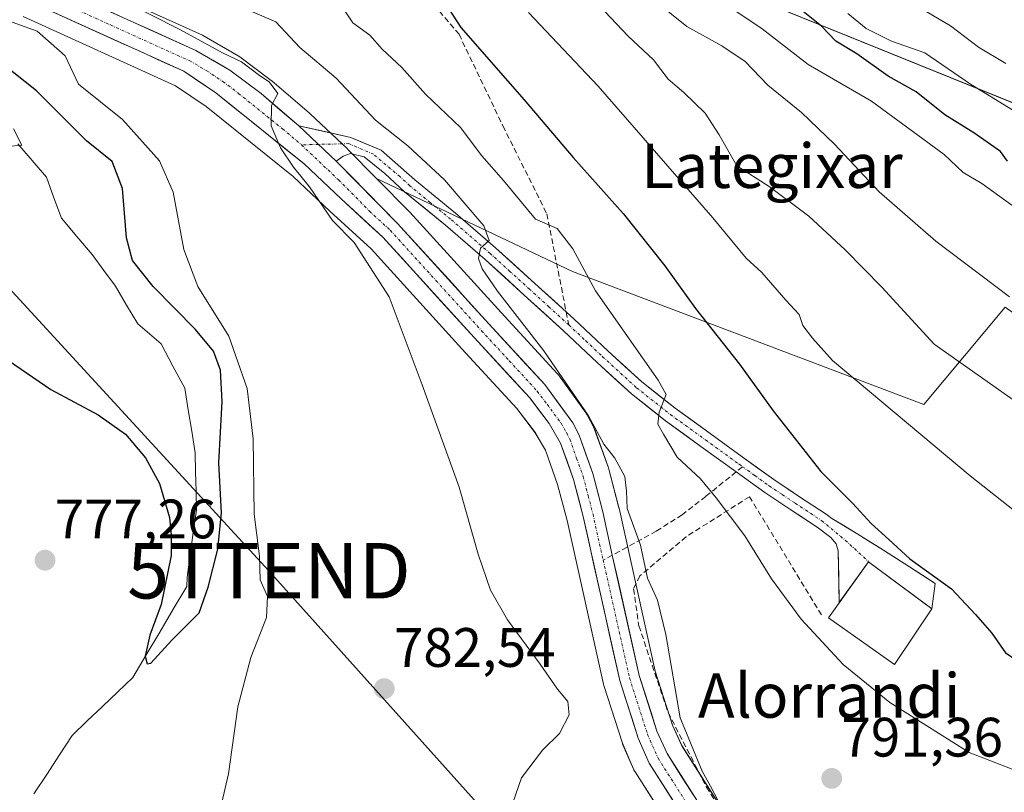
# Model space of a CAD drawing. Units: metres. Extents: x 637779 to 641228, y 4748320 to 4750702.
# Drawn here: x 640081 to 640258, y 4748629 to 4748769 of the extents above; entities that cross this region are included whole.
import ezdxf
from ezdxf.enums import TextEntityAlignment as Align

# ---------------------------------------------------------------- set-up
doc = ezdxf.new("R2010")
doc.units = ezdxf.units.M
doc.header["$MEASUREMENT"] = 0
doc.linetypes.add('TRAZO_Y_PUNTO', pattern=[1, 0.5, -0.25, 0, -0.25])
doc.linetypes.add('TRAZOSX2', pattern=[1.5, 1, -0.5])
doc.layers.get('0').update_dxf_attribs({"lineweight": 5})
for name, color, linetype, lineweight in [('Arbolado forestal CxS', 92, 'Continuous', 0), ('Carretera de calzada única', 19, 'Continuous', 13), ('Carretera de calzada única Cxs', 19, 'Continuous', 13), ('Carretera de calzada única eje', 19, 'TRAZO_Y_PUNTO', 0), ('Carátula', 7, 'Continuous', 5), ('Corriente natural lineal', 142, 'Continuous', 13), ('Curva de nivel maestra', 36, 'Continuous', 30), ('Curva de nivel normal', 36, 'Continuous', 0), ('Edificación', 1, 'Continuous', 13), ('Edificación Cxs', 1, 'Continuous', 13), ('Muro lineal', 1, 'TRAZOSX2', 13), ('Núcleo urbano CxS', 19, 'Continuous', 0), ('Pista', 135, 'Continuous', 13), ('Pista Cxs', 135, 'Continuous', 0), ('Pista eje', 135, 'TRAZO_Y_PUNTO', 0), ('Prado CxS', 92, 'Continuous', 0), ('Punto de cota en terreno', 7, 'Continuous', 0), ('Rótulo de punto de cota en terreno', 19, 'Continuous', 0), ('Senda', 19, 'TRAZOSX2', 0), ('Tendido', 6, 'Continuous', 0), ('Texto cartográfico', 19, 'Continuous', 0), ('Torre de tendido puntual', 7, 'Continuous', 0)]:
    doc.layers.add(name, color=color, linetype=linetype, lineweight=lineweight)
doc.styles.add('Arial', font='txt', dxfattribs={"height": 0.2})

# ---------------------------------------------------------------- blocks, each defined once
blk = doc.blocks.new('*U154')
at = {"layer": 'Arbolado forestal CxS', "color": 92, "linetype": 'Continuous', "lineweight": 0}
for points in [[(640258.4319, 4748716.6939, 813.9131), (640243.7717, 4748699.0945, 805.9891), (640180.3505, 4748723.0995, 794.0578), (640144.9947, 4748739.8973, 786.8311), (640139.7937, 4748745.1591, 786.377), (640139.7223, 4748745.2289, 786.3728), (640133.0023, 4748751.5889, 785.7618), (640132.8837, 4748751.6955, 785.7512), (640126.0561, 4748757.5019, 785.3008), (640125.9263, 4748757.6055, 785.3261), (640120.3163, 4748761.8355, 785.0303), (640120.0107, 4748762.0379, 784.9991), (640113.8305, 4748765.6081, 784.9929), (640113.5677, 4748765.7429, 784.9581), (640085.0377, 4748778.6629, 783.7206)], [(640176.5131, 4748787.2807, 816.7736), (640296.8353, 4748738.6047, 836.2642), (640400.5155, 4748683.5253, 829.0035), (640458.1169, 4748679.6811, 836.391)]]:
    blk.add_polyline3d(points, dxfattribs=at)
blk = doc.blocks.new('*U159')
at = {"layer": 'Prado CxS', "color": 92, "linetype": 'Continuous', "lineweight": 0}
for points in [[(640081.1749, 4748769.1171, 779.3146), (640108.6947, 4748756.6109, 782.8778), (640114.2015, 4748752.9207, 782.852), (640129.9175, 4748740.2767, 784.3277), (640136.5567, 4748734.0137, 784.8051), (640143.9909, 4748727.1923, 785.5744), (640160.3581, 4748709.1635, 786.8056), (640170.3151, 4748698.3941, 787.4419), (640173.6373, 4748693.9865, 787.5621), (640175.4583, 4748690.8599, 787.8399), (640177.6607, 4748684.6947, 788.2141), (640179.3637, 4748678.1745, 787.6468), (640185.9419, 4748648.6575, 787.8822), (640186.0133, 4748648.3943, 787.889), (640189.3533, 4748637.9743, 787.1764), (640189.3911, 4748637.8641, 787.1758), (640189.4651, 4748637.6797, 787.18), (640191.4451, 4748633.1897, 787.5668), (640191.5921, 4748632.9001, 787.5854), (640191.6611, 4748632.7863, 787.5957), (640203.9511, 4748613.5263, 787.0148)], [(640211.8435, 4748619.0493, 789.7169), (640200.0603, 4748637.5339, 789.3316), (640198.4077, 4748641.2497, 789.7581), (640195.2889, 4748651.0045, 789.6273), (640188.7483, 4748680.3821, 789.7516), (640188.7227, 4748680.4883, 789.7588), (640186.9127, 4748687.4183, 789.7632), (640186.8343, 4748687.6723, 789.7722), (640184.3517, 4748694.5993, 790.0789), (640184.2011, 4748694.9461, 790.1007), (640183.0811, 4748697.1361, 790.0891), (640183.0081, 4748697.2701, 790.082), (640182.8351, 4748697.5363, 790.0607), (640177.7951, 4748704.4563, 789.5773), (640177.6683, 4748704.6185, 789.5586), (640177.5761, 4748704.7233, 789.541), (640167.4733, 4748715.6853, 788.5632), (640151.0005, 4748733.8175, 787.3732), (640150.9137, 4748733.9091, 787.3752), (640144.9947, 4748739.8973, 786.8311), (640180.3505, 4748723.0995, 794.0578), (640243.7717, 4748699.0945, 805.9891), (640258.4319, 4748716.6939, 813.9131)]]:
    blk.add_polyline3d(points, dxfattribs=at)
blk = doc.blocks.new('*U164')
at = {"layer": 'Núcleo urbano CxS', "color": 19, "linetype": 'Continuous', "lineweight": 0}
for points in [[(640203.9511, 4748613.5263, 787.0148), (640191.6611, 4748632.7863, 787.5957), (640191.5921, 4748632.9001, 787.5854), (640191.4451, 4748633.1897, 787.5668), (640189.4651, 4748637.6797, 787.18), (640189.3911, 4748637.8641, 787.1758), (640189.3533, 4748637.9743, 787.1764), (640186.0133, 4748648.3943, 787.889), (640185.9419, 4748648.6575, 787.8822), (640179.3637, 4748678.1745, 787.6468), (640177.6607, 4748684.6947, 788.2141), (640175.4583, 4748690.8599, 787.8399), (640173.6373, 4748693.9865, 787.5621), (640170.3151, 4748698.3941, 787.4419), (640160.3581, 4748709.1635, 786.8056), (640143.9909, 4748727.1923, 785.5744), (640136.5567, 4748734.0137, 784.8051), (640129.9175, 4748740.2767, 784.3277), (640114.2015, 4748752.9207, 782.852), (640108.6947, 4748756.6109, 782.8778), (640081.1749, 4748769.1171, 779.3146)], [(640085.0377, 4748778.6629, 783.7206), (640113.5677, 4748765.7429, 784.9581), (640113.8305, 4748765.6081, 784.9929), (640120.0107, 4748762.0379, 784.9991), (640120.3163, 4748761.8355, 785.0303), (640125.9263, 4748757.6055, 785.3261), (640126.0561, 4748757.5019, 785.3008), (640132.8837, 4748751.6955, 785.7512), (640133.0023, 4748751.5889, 785.7618), (640139.7223, 4748745.2289, 786.3728), (640139.7937, 4748745.1591, 786.377), (640144.9947, 4748739.8973, 786.8311), (640150.9137, 4748733.9091, 787.3752), (640151.0005, 4748733.8175, 787.3732), (640167.4733, 4748715.6853, 788.5632), (640177.5761, 4748704.7233, 789.541), (640177.6683, 4748704.6185, 789.5586), (640177.7951, 4748704.4563, 789.5773), (640182.8351, 4748697.5363, 790.0607), (640183.0081, 4748697.2701, 790.082), (640183.0811, 4748697.1361, 790.0891), (640184.2011, 4748694.9461, 790.1007), (640184.3517, 4748694.5993, 790.0789), (640186.8343, 4748687.6723, 789.7722), (640186.9127, 4748687.4183, 789.7632), (640188.7227, 4748680.4883, 789.7588), (640188.7483, 4748680.3821, 789.7516), (640195.2889, 4748651.0045, 789.6273), (640198.4077, 4748641.2497, 789.7581), (640200.0603, 4748637.5339, 789.3316), (640211.8435, 4748619.0493, 789.7169)]]:
    blk.add_polyline3d(points, dxfattribs=at)
blk = doc.blocks.new('*U189')
at = {"layer": 'Curva de nivel normal', "color": 36, "linetype": 'Continuous', "lineweight": 0}
blk.add_polyline3d([(640262.49, 4748750.59, 830), (640252.18, 4748756.95, 830), (640243.97, 4748762.57, 830), (640237.91, 4748764.68, 830), (640233.34, 4748766.95, 830), (640230.06, 4748769.7, 830)], dxfattribs=at)
blk = doc.blocks.new('*U190')
at = {"layer": 'Curva de nivel normal', "color": 36, "linetype": 'Continuous', "lineweight": 0}
blk.add_polyline3d([(640259.67, 4748735.11, 820), (640254.25, 4748739.02, 820), (640250.89, 4748741, 820), (640247.43, 4748744.2, 820), (640234.32, 4748753.84, 820), (640222.91, 4748760.48, 820), (640214.6, 4748766.92, 820), (640204.2, 4748773.97, 820)], dxfattribs=at)
blk = doc.blocks.new('*U193')
at = {"layer": 'Curva de nivel normal', "color": 36, "linetype": 'Continuous', "lineweight": 0}
blk.add_polyline3d([(640258.6, 4748760.68, 835), (640253.65, 4748763.62, 835), (640248.61, 4748767.44, 835), (640239.49, 4748772.85, 835)], dxfattribs=at)
blk = doc.blocks.new('*U201')
at = {"layer": 'Curva de nivel normal', "color": 36, "linetype": 'Continuous', "lineweight": 0}
blk.add_polyline3d([(640078.96, 4748745.71, 770), (640080.92, 4748745.94, 770), (640079.46, 4748748.86, 770)], dxfattribs=at)
blk = doc.blocks.new('*U257')
at = {"layer": 'Curva de nivel maestra', "color": 36, "linetype": 'Continuous', "lineweight": 30}
blk.add_polyline3d([(640258.9, 4748743.03, 825), (640257.59, 4748744.79, 825), (640252.79, 4748748.15, 825), (640247.59, 4748751.39, 825), (640242.42, 4748755.51, 825), (640237.35, 4748758.39, 825), (640231.69, 4748762.37, 825), (640227.91, 4748764.71, 825), (640225.32, 4748767.38, 825), (640221.7, 4748770.29, 825)], dxfattribs=at)
blk = doc.blocks.new('5PATER')
at = {"layer": 'Carátula', "linetype": 'Continuous', "lineweight": 5}
h = blk.add_hatch(color=250, dxfattribs=at)
edge = h.paths.add_edge_path()
edge.add_ellipse((0, 0.01), major_axis=(-1.33, -1.34), ratio=0.999422, start_angle=0, end_angle=360)
blk = doc.blocks.new('5TTEND')
blk.add_text('5TTEND', height=10).set_placement((0, 0), align=Align.MIDDLE_CENTER)

msp = doc.modelspace()

# ---------------------------------------------------------------- linework, layer by layer
at = {"layer": 'Arbolado forestal CxS', "color": 92, "linetype": 'Continuous', "lineweight": 0}
for points in [[(640646.37, 4748702.04, 826.56), (640608.11, 4748683.25, 822.38), (640596.95, 4748680.05, 822.72), (640559.24, 4748674.42, 824.28), (640559.24, 4748674.42, 824.28), (640511.88, 4748686.08, 836.49), (640510.57, 4748685.93, 836.6), (640458.12, 4748679.68, 836.39), (640400.52, 4748683.53, 829), (640296.84, 4748738.6, 836.26), (640176.51, 4748787.28, 816.77)], [(640176.51, 4748787.28, 816.77), (640296.84, 4748738.6, 836.26), (640400.52, 4748683.53, 829), (640458.12, 4748679.68, 836.39), (640510.57, 4748685.93, 836.6), (640511.88, 4748686.08, 836.49), (640559.24, 4748674.42, 824.28)], [(640176.51, 4748787.28, 816.77), (640296.84, 4748738.6, 836.26), (640400.52, 4748683.53, 829), (640458.12, 4748679.68, 836.39), (640510.57, 4748685.93, 836.6), (640511.88, 4748686.08, 836.49), (640559.24, 4748674.42, 824.28)], [(640085.04, 4748778.66, 783.72), (640113.57, 4748765.74, 784.96), (640113.83, 4748765.61, 784.99), (640120.01, 4748762.04, 785), (640120.32, 4748761.84, 785.03), (640125.93, 4748757.61, 785.33), (640126.06, 4748757.5, 785.3), (640132.88, 4748751.7, 785.75), (640133, 4748751.59, 785.76), (640139.72, 4748745.23, 786.37), (640139.79, 4748745.16, 786.38), (640144.99, 4748739.9, 786.83)], [(640144.99, 4748739.9, 786.83), (640180.35, 4748723.1, 794.06), (640243.77, 4748699.09, 805.99), (640258.43, 4748716.69, 813.91), (640323.71, 4748670.58, 809.7), (640364.67, 4748643.68, 807.15), (640376.67, 4748640.84, 807.22), (640379, 4748643.17, 807.49), (640379.82, 4748642.95, 807.68), (640381.51, 4748642.61, 808.15), (640383.78, 4748642.83, 808.61), (640385.76, 4748643.38, 808.85), (640386.97, 4748643.83, 809.01), (640388.61, 4748644.47, 809.33), (640390.43, 4748645.19, 809.76), (640392.1, 4748645.97, 810.17), (640392.38, 4748646.12, 810.24), (640393.45, 4748645.57, 810.36), (640406.98, 4748638.59, 810.27), (640404.85, 4748634.16, 809.55), (640413.31, 4748632.15, 809.35), (640421.17, 4748634.77, 810.86), (640436.35, 4748639.84, 813.02)]]:
    msp.add_polyline3d(points, dxfattribs=at)
at = {"layer": 'Carretera de calzada única', "color": 19, "linetype": 'Continuous', "lineweight": 13}
for points in [[(640083.8, 4748775.93), (640112.33, 4748763.01), (640118.51, 4748759.44), (640124.12, 4748755.21), (640130.94, 4748749.41)], [(640199.69, 4748625.78), (640194.19, 4748634.4), (640192.21, 4748638.89), (640188.87, 4748649.31), (640182.28, 4748678.88), (640180.53, 4748685.58), (640178.19, 4748692.13), (640176.14, 4748695.65), (640172.62, 4748700.32), (640162.57, 4748711.19), (640146.12, 4748729.31), (640138.6, 4748736.21), (640131.89, 4748742.54), (640115.98, 4748755.34), (640110.16, 4748759.24), (640082.39, 4748771.86)], [(640137.66, 4748743.05), (640148.78, 4748731.8), (640165.26, 4748713.66), (640175.37, 4748702.69), (640180.41, 4748695.77), (640181.53, 4748693.58), (640184.01, 4748686.66), (640185.82, 4748679.73), (640187.54, 4748671.93)], [(640187.54, 4748671.93), (640192.39, 4748650.22), (640195.6, 4748640.18), (640197.41, 4748636.11), (640209.42, 4748617.27), (640212.48, 4748613.63), (640216.19, 4748610.41), (640221.46, 4748606.43), (640226.94, 4748602.69), (640234.19, 4748598.23), (640241.48, 4748593.72), (640260.51, 4748581.26), (640271.55, 4748575.09), (640285.67, 4748568.14), (640288.21, 4748567.26), (640292.58, 4748566.34)]]:
    msp.add_lwpolyline(points, dxfattribs=at)
at = {"layer": 'Carretera de calzada única Cxs', "color": 19, "linetype": 'Continuous', "lineweight": 13}
msp.add_lwpolyline([(640130.94, 4748749.41), (640137.66, 4748743.05)], dxfattribs=at)
for points in [[(640199.11, 4748626.7, 788.33), (640196.65, 4748630.55, 788.42), (640194.19, 4748634.4, 787.85), (640192.21, 4748638.89, 787.8), (640191.1, 4748642.36, 788.11), (640189.98, 4748645.84, 788.07), (640188.87, 4748649.31, 788.03), (640187.93, 4748653.53, 788.38), (640186.99, 4748657.76, 788.4), (640186.05, 4748661.98, 788.37), (640185.1, 4748666.21, 788.13), (640184.16, 4748670.43, 787.91), (640183.22, 4748674.66, 787.9), (640182.28, 4748678.88, 788.24), (640181.41, 4748682.23, 788.4), (640180.53, 4748685.58, 788.24), (640179.36, 4748688.86, 788.03), (640178.19, 4748692.13, 788.22), (640176.14, 4748695.65, 788.27), (640174.38, 4748697.99, 788.01), (640172.62, 4748700.32, 787.92), (640169.27, 4748703.94, 787.72), (640165.92, 4748707.57, 787.6), (640162.57, 4748711.19, 787.35), (640159.28, 4748714.81, 787.04), (640155.99, 4748718.44, 786.99), (640152.7, 4748722.06, 786.62), (640149.41, 4748725.69, 786.27), (640146.12, 4748729.31, 786.26), (640143.61, 4748731.61, 785.89), (640141.11, 4748733.91, 785.95), (640138.6, 4748736.21, 785.7), (640135.25, 4748739.38, 785.35), (640131.89, 4748742.54, 785.11), (640128.71, 4748745.1, 784.86), (640125.53, 4748747.66, 784.65), (640122.34, 4748750.22, 784.39), (640119.16, 4748752.78, 784.05), (640115.98, 4748755.34, 783.89), (640113.07, 4748757.29, 783.89), (640110.16, 4748759.24, 783.94), (640106.19, 4748761.04, 783.77), (640102.23, 4748762.85, 783.59), (640098.26, 4748764.65, 783.35), (640094.29, 4748766.45, 782.81), (640090.32, 4748768.25, 782.47), (640086.36, 4748770.06, 781.72)], [(640096.03, 4748770.39, 783.78), (640100.1, 4748768.55, 783.61), (640104.18, 4748766.7, 784.06), (640108.25, 4748764.86, 784.43), (640112.33, 4748763.01, 784.32), (640115.42, 4748761.23, 784.62), (640118.51, 4748759.44, 784.71), (640121.32, 4748757.33, 784.71), (640124.12, 4748755.21, 784.9), (640127.53, 4748752.31, 785.04), (640130.94, 4748749.41, 785.29), (640134.3, 4748746.23, 785.53), (640137.66, 4748743.05, 785.82), (640140.44, 4748740.24, 785.98), (640143.22, 4748737.43, 786.21), (640146, 4748734.61, 786.35), (640148.78, 4748731.8, 786.64), (640152.08, 4748728.17, 786.71), (640155.37, 4748724.54, 787), (640158.67, 4748720.92, 787.35), (640161.96, 4748717.29, 787.48), (640165.26, 4748713.66, 787.66), (640168.63, 4748710, 788.05), (640172, 4748706.35, 788.29), (640175.37, 4748702.69, 788.31), (640177.89, 4748699.23, 788.62), (640180.41, 4748695.77, 788.63), (640181.53, 4748693.58, 788.62), (640182.77, 4748690.12, 788.77), (640184.01, 4748686.66, 788.71), (640184.92, 4748683.2, 788.68), (640185.82, 4748679.73, 788.59), (640186.68, 4748675.83, 788.64), (640187.54, 4748671.93, 788.77), (640188.51, 4748667.59, 788.95), (640189.48, 4748663.25, 788.97), (640190.45, 4748658.9, 788.69), (640191.42, 4748654.56, 788.52), (640192.39, 4748650.22, 788.69), (640193.46, 4748646.87, 788.87), (640194.53, 4748643.53, 788.87), (640195.6, 4748640.18, 788.53), (640197.41, 4748636.11, 788.62), (640199.81, 4748632.34, 788.64), (640202.21, 4748628.57, 788.66)]]:
    msp.add_polyline3d(points, dxfattribs=at)
at = {"layer": 'Carretera de calzada única eje', "color": 19, "linetype": 'TRAZO_Y_PUNTO', "lineweight": 0}
for points in [[(640083.1, 4748773.9), (640096.98, 4748767.58), (640111.25, 4748761.13), (640114.32, 4748759.34), (640117.25, 4748757.39), (640120.05, 4748755.26), (640128.01, 4748748.86), (640131.42, 4748745.97)], [(640131.42, 4748745.97), (640138.12, 4748739.63), (640143.69, 4748734), (640147.46, 4748730.55), (640155.69, 4748721.48), (640163.92, 4748712.43), (640168.94, 4748706.99), (640174, 4748701.51), (640175.76, 4748699.17), (640178.28, 4748695.71), (640179.3, 4748693.94), (640179.85, 4748692.84), (640181.1, 4748689.39), (640182.28, 4748686.11), (640183.17, 4748682.65), (640184.05, 4748679.3), (640185.89, 4748671.03)], [(640185.89, 4748671.03), (640187.33, 4748664.55), (640190.64, 4748649.76), (640192.3, 4748644.55), (640193.91, 4748639.54), (640194.8, 4748637.5), (640195.8, 4748635.26), (640202.29, 4748625.08)]]:
    msp.add_lwpolyline(points, dxfattribs=at)
at = {"layer": 'Corriente natural lineal', "color": 142, "linetype": 'Continuous', "lineweight": 13}
msp.add_polyline3d([(640083.13, 4748628.83, 776.62), (640085.42, 4748632.34, 776.7), (640087.72, 4748635.86, 776.64), (640090.02, 4748639.38, 776.24), (640092.75, 4748641.99, 776.03), (640095.49, 4748644.59, 775.49), (640098.23, 4748647.2, 775.49), (640100.97, 4748649.81, 775.21), (640103.4, 4748653.92, 775.14), (640105.84, 4748658.03, 774.93), (640108.27, 4748662.14, 774.78), (640110.71, 4748666.26, 774.54), (640110.76, 4748667.95, 774.45), (640111.32, 4748671.98, 774), (640111.89, 4748676, 773.77), (640112.45, 4748680.02, 773.67), (640112.38, 4748683.48, 773.59), (640112.31, 4748686.93, 773.67), (640112.24, 4748690.39, 773.63), (640111.61, 4748694.27, 773.36), (640110.97, 4748698.15, 773.27), (640110.34, 4748702.03, 773.16), (640108.22, 4748706.05, 773.05), (640106.11, 4748710.07, 772.48), (640103.99, 4748711.87, 772.38), (640101.87, 4748713.67, 772.03), (640099.86, 4748717.06, 772.7), (640097.85, 4748720.45, 772.89), (640095.73, 4748723.31, 772.76), (640093.61, 4748726.16, 772.53), (640090.86, 4748729.44, 771.63), (640088.11, 4748732.72, 771.43), (640086.73, 4748736.43, 770.87), (640085.36, 4748740.13, 770.61), (640082.78, 4748743.14, 770.23), (640080.21, 4748746.15, 770.46)], dxfattribs=at)
at = {"layer": 'Curva de nivel maestra', "color": 36, "linetype": 'Continuous', "lineweight": 30}
for points in [[(640152.41, 4748779.18, 800), (640160.2, 4748767.14, 800), (640171.62, 4748754.08, 800), (640180.44, 4748743.71, 800), (640189.5, 4748733.6, 800), (640197.02, 4748724.14, 800), (640202.58, 4748716.43, 800), (640210.5, 4748706.39, 800), (640216.56, 4748697.96, 800), (640225.16, 4748687.01, 800), (640230.95, 4748681.25, 800), (640234.25, 4748677.61, 800), (640237.45, 4748674.76, 800), (640241.23, 4748671.24, 800), (640248.75, 4748665.85, 800), (640253.12, 4748661.23, 800), (640256.05, 4748657.82, 800), (640258.49, 4748654.26, 800), (640262.41, 4748651.68, 800), (640277.21, 4748646.98, 800), (640299.23, 4748639.83, 800), (640307.63, 4748638.46, 800), (640339.87, 4748629.03, 800)], [(640076.36, 4748708.48, 775), (640086.18, 4748701.83, 775), (640094.7, 4748697.25, 775), (640099.63, 4748693.74, 775), (640103.26, 4748689.46, 775), (640105.77, 4748684.87, 775), (640107.61, 4748678.71, 775), (640107.9, 4748675.54, 775), (640107.9, 4748671.83, 775), (640106.07, 4748663.02, 775), (640104.04, 4748657.49, 775), (640103.2, 4748653.71, 775), (640103.59, 4748652.3, 775), (640104.2, 4748652.44, 775), (640108.04, 4748656.56, 775), (640112.94, 4748661.49, 775), (640114.56, 4748666.14, 775), (640116.34, 4748673.02, 775), (640116.97, 4748679.57, 775), (640116.51, 4748688.61, 775), (640117.12, 4748699.68, 775), (640116.8, 4748705.3, 775), (640115.54, 4748708.74, 775), (640112.31, 4748712.67, 775), (640104.65, 4748720.42, 775), (640100.9, 4748725.11, 775), (640099.84, 4748729.19, 775), (640099.11, 4748738.09, 775), (640097.23, 4748742.97, 775), (640092.63, 4748746.71, 775), (640083.6, 4748755.7, 775), (640073, 4748764.11, 775)]]:
    msp.add_polyline3d(points, dxfattribs=at)
at = {"layer": 'Curva de nivel normal', "color": 36, "linetype": 'Continuous', "lineweight": 0}
for points in [[(640169.6, 4748627.23, 785), (640171.12, 4748631.7, 785), (640174.93, 4748636.75, 785), (640177.99, 4748639.75, 785), (640179.76, 4748643.11, 785), (640179.5, 4748645.52, 785), (640177.64, 4748647.74, 785), (640174.5, 4748652.24, 785), (640168.6, 4748660.22, 785), (640165.53, 4748665.6, 785), (640163.3, 4748672.07, 785), (640159.9, 4748684.16, 785), (640153.22, 4748702.63, 785), (640147.28, 4748718.54, 785), (640140.92, 4748728.36, 785), (640137, 4748732.3, 785), (640132.86, 4748738.42, 785), (640129.98, 4748741.95, 785), (640127.65, 4748745.42, 785), (640125.94, 4748749.38, 785), (640125.99, 4748753.09, 785), (640127.15, 4748755.25, 785), (640125.59, 4748757.36, 785), (640123.85, 4748758.5, 785), (640120.57, 4748760.97, 785), (640117.15, 4748762.6, 785), (640109.49, 4748766.8, 785), (640094.34, 4748774.49, 785)], [(640192.4, 4748774.29, 815), (640201.02, 4748767.35, 815), (640207.3, 4748763.86, 815), (640211.51, 4748761.03, 815), (640215.64, 4748756.75, 815), (640221.68, 4748751.78, 815), (640227.66, 4748746.09, 815), (640235.72, 4748737.49, 815), (640245.95, 4748728.6, 815), (640259.26, 4748718.57, 815)], [(640263.48, 4748631.84, 795), (640251.98, 4748636.31, 795), (640237.66, 4748645.3, 795), (640229.24, 4748652.16, 795), (640221.66, 4748660.35, 795), (640216.25, 4748667.65, 795), (640211.49, 4748675.38, 795), (640206.26, 4748682.24, 795), (640203.47, 4748685.71, 795), (640199.22, 4748689.58, 795), (640196.78, 4748693.73, 795), (640195.78, 4748695.58, 795), (640196.01, 4748697.75, 795), (640197.26, 4748700.89, 795), (640195.79, 4748703.52, 795), (640184.5, 4748719.61, 795), (640180.41, 4748727.18, 795), (640177.61, 4748730.9, 795), (640173.65, 4748732.57, 795), (640167.87, 4748739.54, 795), (640163.96, 4748743.99, 795), (640160.15, 4748749.08, 795), (640153.84, 4748755.12, 795), (640149.54, 4748759.95, 795), (640146, 4748763.24, 795), (640143.79, 4748765.78, 795), (640140.7, 4748767.99, 795), (640137.67, 4748772.57, 795)], [(640184.05, 4748772.32, 810), (640190.41, 4748765.56, 810), (640194.99, 4748761.3, 810), (640197.64, 4748757.83, 810), (640200.47, 4748755.4, 810), (640204.29, 4748751.67, 810), (640206.82, 4748747.78, 810), (640209.99, 4748742.2, 810), (640215.88, 4748738.46, 810), (640223.04, 4748733.09, 810), (640229.6, 4748727.04, 810), (640236.18, 4748720.29, 810), (640245.65, 4748709.99, 810), (640273.76, 4748690.2, 810)], [(640207.34, 4748626.2, 790), (640205.26, 4748630.24, 790), (640203.73, 4748632.95, 790), (640199.76, 4748642.53, 790), (640197.19, 4748657.62, 790), (640195.68, 4748663.78, 790), (640193.89, 4748667.75, 790), (640192.6, 4748673.72, 790), (640190.24, 4748680.33, 790), (640190.12, 4748683.48, 790), (640189.8, 4748686.14, 790), (640187.98, 4748689.42, 790), (640186.02, 4748691.97, 790), (640183.23, 4748697.07, 790), (640175.2, 4748708.82, 790), (640166.8, 4748719.57, 790), (640164.07, 4748723.58, 790), (640163.37, 4748725.47, 790), (640163.73, 4748727.31, 790), (640165.32, 4748728.68, 790), (640164.37, 4748731.36, 790), (640157.23, 4748739.67, 790), (640150.61, 4748745.8, 790), (640144.8, 4748750.45, 790), (640137.71, 4748758.01, 790), (640131.11, 4748763.57, 790), (640126.79, 4748768.19, 790), (640119.19, 4748771.43, 790)], [(640115.81, 4748622.09, 780), (640118.24, 4748632.44, 780), (640119.92, 4748644.52, 780), (640122.25, 4748653.46, 780), (640125.09, 4748660.64, 780), (640125.3, 4748664.43, 780), (640123.98, 4748667.49, 780), (640123.84, 4748671.73, 780), (640122.85, 4748679.3, 780), (640122.69, 4748692.94, 780), (640121.63, 4748701.97, 780), (640118.32, 4748711.42, 780), (640112.68, 4748720.42, 780), (640110.18, 4748727.09, 780), (640108.24, 4748737.42, 780), (640105.77, 4748743.09, 780), (640099.11, 4748750.52, 780), (640091.15, 4748756.92, 780), (640088.78, 4748762.03, 780), (640083.7, 4748766.48, 780), (640076.33, 4748769.12, 780)], [(640272.44, 4748670.21, 805), (640252.15, 4748686.25, 805), (640227.27, 4748707.04, 805), (640223.66, 4748711.09, 805), (640221.94, 4748713.35, 805), (640221.28, 4748715.38, 805), (640218.85, 4748717.96, 805), (640214.52, 4748722.95, 805), (640211.72, 4748725.49, 805), (640205.69, 4748732.8, 805), (640184.97, 4748756.56, 805), (640172.38, 4748769.85, 805)]]:
    msp.add_polyline3d(points, dxfattribs=at)
at = {"layer": 'Edificación', "color": 1, "linetype": 'Continuous', "lineweight": 13}
msp.add_polyline3d([(640245.2, 4748662.24, 798.86), (640238.48, 4748652.18, 796.55), (640226.57, 4748660.63, 796.06), (640233.8, 4748670.74, 798.59), (640245.2, 4748662.24, 798.86)], dxfattribs=at)
at = {"layer": 'Edificación Cxs', "color": 1, "linetype": 'Continuous', "lineweight": 13}
msp.add_polyline3d([(640245.2, 4748662.24, 798.86), (640238.48, 4748652.18, 796.55), (640226.57, 4748660.63, 796.06), (640233.8, 4748670.74, 798.59), (640245.2, 4748662.24, 798.86)], close=True, dxfattribs=at)
at = {"layer": 'Muro lineal', "color": 1, "linetype": 'TRAZOSX2', "lineweight": 13}
msp.add_polyline3d([(640225.3, 4748661.14, 795.89), (640212.3, 4748682.47, 796.33), (640200.85, 4748675.23, 792.24), (640192.53, 4748668.19, 789.72), (640191.37, 4748665.83, 789.37), (640192.34, 4748659.16, 788.97), (640197.59, 4748643.55, 789.38), (640204.55, 4748630.05, 789.53), (640213.71, 4748615.52, 789.27), (640221.32, 4748608.29, 788.8), (640227.33, 4748606.31, 788.87)], dxfattribs=at)
at = {"layer": 'Núcleo urbano CxS', "color": 19, "linetype": 'Continuous', "lineweight": 0}
for points in [[(640085.04, 4748778.66, 783.72), (640113.57, 4748765.74, 784.96), (640113.83, 4748765.61, 784.99), (640120.01, 4748762.04, 785), (640120.32, 4748761.84, 785.03), (640125.93, 4748757.61, 785.33), (640126.06, 4748757.5, 785.3), (640132.88, 4748751.7, 785.75), (640133, 4748751.59, 785.76), (640139.72, 4748745.23, 786.37), (640139.79, 4748745.16, 786.38), (640144.99, 4748739.9, 786.83)], [(640081.17, 4748769.12, 779.31), (640108.69, 4748756.61, 782.88), (640114.2, 4748752.92, 782.85), (640129.92, 4748740.28, 784.33), (640136.56, 4748734.01, 784.81), (640143.99, 4748727.19, 785.57), (640160.36, 4748709.16, 786.81), (640170.32, 4748698.39, 787.44), (640173.64, 4748693.99, 787.56), (640175.46, 4748690.86, 787.84), (640177.66, 4748684.69, 788.21), (640179.36, 4748678.17, 787.65), (640185.94, 4748648.66, 787.88), (640186.01, 4748648.39, 787.89), (640189.35, 4748637.97, 787.18), (640189.39, 4748637.86, 787.18), (640189.47, 4748637.68, 787.18), (640191.45, 4748633.19, 787.57), (640191.59, 4748632.9, 787.59), (640191.66, 4748632.79, 787.6), (640203.95, 4748613.53, 787.01)], [(640144.99, 4748739.9, 786.83), (640150.91, 4748733.91, 787.38), (640151, 4748733.82, 787.37), (640167.47, 4748715.69, 788.56), (640177.58, 4748704.72, 789.54), (640177.67, 4748704.62, 789.56), (640177.8, 4748704.46, 789.58), (640182.84, 4748697.54, 790.06), (640183.01, 4748697.27, 790.08), (640183.08, 4748697.14, 790.09), (640184.2, 4748694.95, 790.1), (640184.35, 4748694.6, 790.08), (640186.83, 4748687.67, 789.77), (640186.91, 4748687.42, 789.76), (640188.72, 4748680.49, 789.76), (640188.75, 4748680.38, 789.75), (640195.29, 4748651, 789.63), (640198.41, 4748641.25, 789.76), (640200.06, 4748637.53, 789.33), (640211.84, 4748619.05, 789.72)]]:
    msp.add_polyline3d(points, dxfattribs=at)
at = {"layer": 'Pista', "color": 135, "linetype": 'Continuous', "lineweight": 13}
for points in [[(640130.94, 4748749.41), (640140.31, 4748747.32), (640145.8, 4748745), (640151.91, 4748739.65), (640159.25, 4748733.65), (640166.45, 4748727.41), (640173.56, 4748720.96), (640179.21, 4748715.81)], [(640209.89, 4748686.95), (640203.54, 4748691.55), (640197.16, 4748696.16), (640190.99, 4748701.03), (640184.81, 4748706.69), (640178.71, 4748712.42), (640171.65, 4748718.86), (640164.56, 4748725.28), (640157.42, 4748731.47), (640150.04, 4748737.51), (640146.47, 4748740.83), (640142.72, 4748743.8), (640140.29, 4748744.39), (640138.96, 4748743.91), (640137.66, 4748743.05)], [(640179.21, 4748715.81), (640180.64, 4748714.51), (640186.75, 4748708.78), (640192.84, 4748703.2), (640198.88, 4748698.43), (640205.21, 4748693.86), (640210.96, 4748689.69), (640216.68, 4748685.58), (640221.35, 4748682.46), (640226.17, 4748679.29), (640227.16, 4748678.55), (640231.84, 4748675.69), (640236.5, 4748672.8), (640241.18, 4748669.8), (640245.84, 4748666.78), (640245.2, 4748662.24)], [(640228.52, 4748663.35), (640228.31, 4748672.67), (640227.92, 4748673.99), (640226.99, 4748675.12), (640224.53, 4748676.96), (640219.77, 4748680.09), (640215.06, 4748683.23), (640209.89, 4748686.95)], [(640233.8, 4748670.74), (640231.39, 4748667.37), (640228.98, 4748664), (640228.52, 4748663.35)], [(640245.2, 4748662.24), (640241.4, 4748665.07), (640237.6, 4748667.91), (640233.8, 4748670.74)]]:
    msp.add_lwpolyline(points, dxfattribs=at)
at = {"layer": 'Pista Cxs', "color": 135, "linetype": 'Continuous', "lineweight": 0}
msp.add_polyline3d([(640137.66, 4748743.05, 785.82), (640134.3, 4748746.23, 785.53), (640130.94, 4748749.41, 785.29), (640135.63, 4748748.37, 785.67), (640140.31, 4748747.32, 786.39), (640143.05, 4748746.16, 787.12), (640145.8, 4748745, 787.67), (640148.85, 4748742.33, 787.49), (640151.91, 4748739.65, 788.08), (640155.58, 4748736.65, 788.53), (640159.25, 4748733.65, 789.01), (640162.85, 4748730.53, 789.75), (640166.45, 4748727.41, 790.17), (640170.01, 4748724.19, 790.85), (640173.56, 4748720.96, 791.58), (640177.1, 4748717.74, 791.97), (640180.64, 4748714.51, 792.59), (640183.7, 4748711.65, 793.02), (640186.75, 4748708.78, 793.52), (640189.8, 4748705.99, 794.05), (640192.84, 4748703.2, 794.44), (640195.86, 4748700.82, 794.87), (640198.88, 4748698.43, 795.28), (640202.05, 4748696.15, 795.78), (640205.21, 4748693.86, 796.03), (640208.09, 4748691.78, 796.59), (640210.96, 4748689.69, 797.02), (640213.82, 4748687.64, 797.13), (640216.68, 4748685.58, 797.44), (640219.02, 4748684.02, 797.57), (640221.35, 4748682.46, 797.66), (640223.76, 4748680.88, 798.12), (640226.17, 4748679.29, 798.26), (640227.16, 4748678.55, 798.19), (640229.5, 4748677.12, 798.41), (640231.84, 4748675.69, 798.63), (640234.17, 4748674.25, 798.77), (640236.5, 4748672.8, 798.62), (640238.84, 4748671.3, 799.42), (640241.18, 4748669.8, 799.42), (640243.51, 4748668.29, 799.42), (640245.84, 4748666.78, 799.78), (640245.2, 4748662.24, 798.86), (640241.4, 4748665.07, 798.75), (640237.6, 4748667.91, 798.64), (640233.8, 4748670.74, 798.59), (640231.16, 4748667.05, 798.23), (640228.52, 4748663.35, 797.01), (640228.41, 4748668.01, 797.69), (640228.31, 4748672.67, 798.17), (640227.92, 4748673.99, 798.24), (640226.99, 4748675.12, 798.17), (640224.53, 4748676.96, 797.83), (640222.15, 4748678.53, 797.65), (640219.77, 4748680.09, 797.31), (640217.42, 4748681.66, 797.1), (640215.06, 4748683.23, 796.97), (640212.48, 4748685.09, 796.71), (640209.89, 4748686.95, 796.44), (640206.72, 4748689.25, 796.21), (640203.54, 4748691.55, 795.75), (640200.35, 4748693.86, 795.46), (640197.16, 4748696.16, 794.99), (640194.08, 4748698.6, 794.58), (640190.99, 4748701.03, 794.1), (640187.9, 4748703.86, 793.79), (640184.81, 4748706.69, 792.99), (640181.76, 4748709.56, 792.55), (640178.71, 4748712.42, 792.13), (640175.18, 4748715.64, 791.45), (640171.65, 4748718.86, 791.28), (640168.11, 4748722.07, 790.42), (640164.56, 4748725.28, 789.76), (640160.99, 4748728.38, 789.43), (640157.42, 4748731.47, 788.53), (640153.73, 4748734.49, 788.03), (640150.04, 4748737.51, 787.49), (640146.47, 4748740.83, 786.91), (640142.72, 4748743.8, 786.54), (640140.29, 4748744.39, 786.21), (640138.96, 4748743.91, 786.01), (640137.66, 4748743.05, 785.82)], close=True, dxfattribs=at)
at = {"layer": 'Pista eje', "color": 135, "linetype": 'TRAZO_Y_PUNTO', "lineweight": 0}
for points in [[(640134.49, 4748746.05), (640131.42, 4748745.97)], [(640179.68, 4748713.47), (640176.14, 4748716.69), (640172.61, 4748719.91), (640169.06, 4748723.12), (640165.51, 4748726.35), (640158.34, 4748732.56), (640154.67, 4748735.56), (640150.98, 4748738.58), (640149.19, 4748740.24), (640144.44, 4748744.26), (640139.97, 4748746.19), (640134.49, 4748746.05)], [(640179.68, 4748713.47), (640182.73, 4748710.6), (640185.78, 4748707.74), (640191.92, 4748702.12), (640198.02, 4748697.3), (640204.38, 4748692.71), (640210.43, 4748688.32), (640211.04, 4748687.88)], [(640211.04, 4748687.88), (640213.29, 4748686.27), (640215.87, 4748684.41), (640218.23, 4748682.84), (640220.56, 4748681.28), (640225.35, 4748678.13), (640229.62, 4748674.59), (640233.8, 4748670.74)]]:
    msp.add_lwpolyline(points, dxfattribs=at)
at = {"layer": 'Prado CxS', "color": 92, "linetype": 'Continuous', "lineweight": 0}
for points in [[(640081.17, 4748769.12, 779.31), (640108.69, 4748756.61, 782.88), (640114.2, 4748752.92, 782.85), (640129.92, 4748740.28, 784.33), (640136.56, 4748734.01, 784.81), (640143.99, 4748727.19, 785.57), (640160.36, 4748709.16, 786.81), (640170.32, 4748698.39, 787.44), (640173.64, 4748693.99, 787.56), (640175.46, 4748690.86, 787.84), (640177.66, 4748684.69, 788.21), (640179.36, 4748678.17, 787.65), (640185.94, 4748648.66, 787.88), (640186.01, 4748648.39, 787.89), (640189.35, 4748637.97, 787.18), (640189.39, 4748637.86, 787.18), (640189.47, 4748637.68, 787.18), (640191.45, 4748633.19, 787.57), (640191.59, 4748632.9, 787.59), (640191.66, 4748632.79, 787.6), (640203.95, 4748613.53, 787.01)], [(640144.99, 4748739.9, 786.83), (640150.91, 4748733.91, 787.38), (640151, 4748733.82, 787.37), (640167.47, 4748715.69, 788.56), (640177.58, 4748704.72, 789.54), (640177.67, 4748704.62, 789.56), (640177.8, 4748704.46, 789.58), (640182.84, 4748697.54, 790.06), (640183.01, 4748697.27, 790.08), (640183.08, 4748697.14, 790.09), (640184.2, 4748694.95, 790.1), (640184.35, 4748694.6, 790.08), (640186.83, 4748687.67, 789.77), (640186.91, 4748687.42, 789.76), (640188.72, 4748680.49, 789.76), (640188.75, 4748680.38, 789.75), (640195.29, 4748651, 789.63), (640198.41, 4748641.25, 789.76), (640200.06, 4748637.53, 789.33), (640211.84, 4748619.05, 789.72)], [(640144.99, 4748739.9, 786.83), (640180.35, 4748723.1, 794.06), (640243.77, 4748699.09, 805.99), (640258.43, 4748716.69, 813.91), (640323.71, 4748670.58, 809.7), (640364.67, 4748643.68, 807.15), (640376.67, 4748640.84, 807.22), (640379, 4748643.17, 807.49), (640379.82, 4748642.95, 807.68), (640381.51, 4748642.61, 808.15), (640383.78, 4748642.83, 808.61), (640385.76, 4748643.38, 808.85), (640386.97, 4748643.83, 809.01), (640388.61, 4748644.47, 809.33), (640390.43, 4748645.19, 809.76), (640392.1, 4748645.97, 810.17), (640392.38, 4748646.12, 810.24), (640393.45, 4748645.57, 810.36), (640406.98, 4748638.59, 810.27), (640404.85, 4748634.16, 809.55), (640413.31, 4748632.15, 809.35), (640421.17, 4748634.77, 810.86), (640436.35, 4748639.84, 813.02)]]:
    msp.add_polyline3d(points, dxfattribs=at)
at = {"layer": 'Senda', "color": 19, "linetype": 'TRAZOSX2', "lineweight": 0}
for points in [[(640144.64, 4748783.78), (640159.86, 4748765.92), (640167.79, 4748749.38), (640175.73, 4748733.51), (640179.21, 4748715.81)], [(640179.21, 4748715.81), (640179.68, 4748713.47)], [(640209.89, 4748686.95), (640204.43, 4748682.53), (640200.13, 4748679.21), (640195.47, 4748676.26), (640191.51, 4748674.09), (640187.54, 4748671.93)], [(640211.04, 4748687.88), (640209.89, 4748686.95)], [(640187.54, 4748671.93), (640185.89, 4748671.03)]]:
    msp.add_lwpolyline(points, dxfattribs=at)
at = {"layer": 'Tendido', "color": 6, "linetype": 'Continuous', "lineweight": 0}
msp.add_polyline3d([(638672.05, 4750363.96, 631.08), (638714.97, 4750183.21, 641.33), (638755.89, 4750042.63, 675.11), (638777.08, 4749941.97, 699.74), (638795.27, 4749855.55, 719.21), (638812.84, 4749772.1, 709.38), (638916.56, 4749688.21, 712.16), (639051.29, 4749580.95, 717.19), (639158.43, 4749495.12, 738.95), (639300.74, 4749381.77, 765.74), (639432.64, 4749278.98, 780.93), (639581.3, 4749157.69, 778.21), (639652.59, 4749099.52, 794.42), (639759.26, 4749013.97, 809.87), (639846.47, 4748947.76, 821.65), (639946.67, 4748864.19, 796.94), (640018.54, 4748785.48, 776.15), (640125.55, 4748669.1, 780.15), (640221.1, 4748562.57, 788.09), (640244.33, 4748558.15, 790.24)], dxfattribs=at)

# ---------------------------------------------------------------- block references
at = {"layer": 'Arbolado forestal CxS', "color": 92, "linetype": 'Continuous', "lineweight": 0}
msp.add_blockref('*U154', (0, 0), dxfattribs=at)
at = {"layer": 'Curva de nivel maestra', "color": 36, "linetype": 'Continuous', "lineweight": 30}
msp.add_blockref('*U257', (0, 0), dxfattribs=at)
at = {"layer": 'Curva de nivel normal', "color": 36, "linetype": 'Continuous', "lineweight": 0}
for name in ['*U189', '*U193', '*U190', '*U201']:
    msp.add_blockref(name, (0, 0), dxfattribs=at)
at = {"layer": 'Núcleo urbano CxS', "color": 19, "linetype": 'Continuous', "lineweight": 0}
msp.add_blockref('*U164', (0, 0), dxfattribs=at)
at = {"layer": 'Prado CxS', "color": 92, "linetype": 'Continuous', "lineweight": 0}
msp.add_blockref('*U159', (0, 0), dxfattribs=at)
at = {"layer": 'Punto de cota en terreno', "linetype": 'Continuous', "lineweight": 0}
for p in [(640085.13, 4748671, 777.26), (640146.36, 4748647.81, 782.54), (640227.15, 4748631.62, 791.36)]:
    msp.add_blockref('5PATER', p, dxfattribs=at)
at = {"layer": 'Torre de tendido puntual', "linetype": 'Continuous', "lineweight": 0}
msp.add_blockref('5TTEND', (640125.55, 4748669.1, 780.15), dxfattribs=at)

# ---------------------------------------------------------------- texts
at = {"layer": 'Rótulo de punto de cota en terreno', "color": 19, "linetype": 'Continuous', "lineweight": 0, "style": 'Arial'}
for s, p in [('777,26', (640086.89, 4748672.76)), ('782,54', (640148.12, 4748649.57)), ('791,36', (640228.91, 4748633.38))]:
    msp.add_text(s, height=7, dxfattribs=at).set_placement(p, align=Align.BOTTOM_LEFT)
at = {"layer": 'Texto cartográfico', "color": 19, "linetype": 'Continuous', "lineweight": 0, "style": 'Arial'}
for s, p in [('Lategixar', (640216.36, 4748742.19)), ('Alorrandi', (640226.69, 4748646.58))]:
    msp.add_text(s, height=8, dxfattribs=at).set_placement(p, align=Align.MIDDLE_CENTER)

doc.saveas('drawing.dxf')
